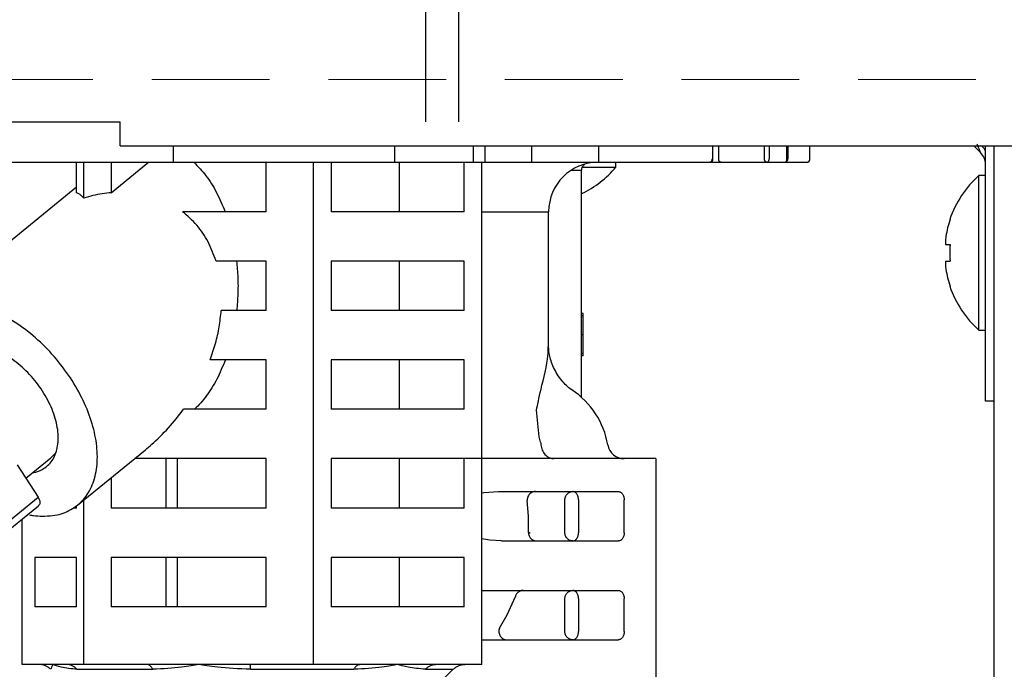
# Model space of a CAD drawing. Extents: x 0 to 420, y 0 to 297.
# Drawn here: x 174 to 178, y 64 to 67 of the extents above; entities that cross this region are included whole.
import ezdxf

# ---------------------------------------------------------------- set-up
doc = ezdxf.new("R2010")
doc.units = 0
doc.linetypes.add('DASHED', pattern=[0.75, 0.5, -0.25])
doc.layers.get('0').update_dxf_attribs({"linetype": 'CONTINUOUS'})
doc.layers.add('DD0', color=7, linetype='CONTINUOUS')
doc.layers.add('M1', color=3, linetype='CONTINUOUS')
doc.styles.get("Standard").update_dxf_attribs({"font": 'txt', "bigfont": 'BIGFONT'})
doc.dimstyles.get("Standard").update_dxf_attribs({"dimtxt": 3.2, "dimasz": 3, "dimexe": 1.5, "dimexo": 0, "dimgap": 1, "dimtad": 3, "dimtih": 1, "dimtoh": 1, "dimdsep": 46, "dimtxsty": 'STANDARD', "dimblk1": 'OPEN', "dimblk2": 'OPEN', "dimsah": 1, "dimcen": 0.09, "dimadec": 0, "dimazin": 0, "dimtfac": 1, "dimtdec": 4, "dimtofl": 0, "dimtmove": 0, "dimatfit": 3, "dimfxl": 1, "dimtolj": 1, "dimtzin": 0, "dimlwd": 13, "dimlwe": 13, "dimarcsym": 0})

# ---------------------------------------------------------------- blocks, each defined once
blk = doc.blocks.new('_OPEN')
at = {"color": 0, "lineweight": 13}
for p, q in [((-0.965926, 0.258819), (0, 0)), ((0, 0), (-1, 0)), ((0, 0), (-0.965926, -0.258819))]:
    blk.add_line(p, q, dxfattribs=at)
blk = doc.blocks.new('*D6')
for p in [(172.522614, 66.101212), (223.514114, 42.234711), (223.514114, 27.18627)]:
    blk.add_point(p)
at = {"layer": 'DD0', "linetype": 'CONTINUOUS'}
for p, q in [((172.522614, 66.101212), (172.522614, 25.68627)), ((223.514114, 42.234711), (223.514114, 25.68627)), ((175.522614, 27.18627), (220.514114, 27.18627))]:
    blk.add_line(p, q, dxfattribs=at)
at = {"layer": 'DD0', "xscale": 3, "yscale": 3, "rotation": 180}
blk.add_blockref('_OPEN', (172.522614, 27.18627), dxfattribs=at)
at = {"layer": 'DD0', "xscale": 3, "yscale": 3}
blk.add_blockref('_OPEN', (223.514114, 27.18627), dxfattribs=at)
at = {"layer": 'DD0', "width": 0.833333}
blk.add_text('７３０', height=2.5, dxfattribs=at).set_placement((194.476698, 27.886271))
blk = doc.blocks.new('*D9')
for p in [(156.980347, 66.281111), (172.522612, 66.281111), (177.594111, 30.931112)]:
    blk.add_point(p)
at = {"layer": 'DD0', "linetype": 'CONTINUOUS'}
for p, q in [((172.522614, 66.281113), (155.480347, 66.281113)), ((156.980347, 63.281113), (156.980347, 33.931112)), ((177.561175, 30.931112), (155.480347, 30.931112))]:
    blk.add_line(p, q, dxfattribs=at)
at = {"layer": 'DD0', "xscale": 3, "yscale": 3}
for p, rotation in [((156.980347, 66.281113), 90), ((156.980347, 30.931112), 270)]:
    blk.add_blockref('_OPEN', p, dxfattribs=dict(at, rotation=rotation))
at = {"layer": 'DD0', "width": 0.833333}
blk.add_text('５０５', height=2.5, rotation=90.000003, dxfattribs=at).set_placement((156.28035, 45.064447))

msp = doc.modelspace()

# ---------------------------------------------------------------- linework, layer by layer
at = {"layer": 'M1', "linetype": 'CONTINUOUS', "lineweight": 25}
for p, q in [((175.952612, 66.101211), (175.952612, 175.658213)), ((176.092612, 66.101211), (176.092612, 175.658213)), ((172.522611, 66.101211), (174.654113, 66.101211)), ((174.654113, 65.999711), (174.654113, 66.101211)), ((174.654113, 65.999711), (185.038612, 65.999711)), ((174.881181, 65.929711), (174.881181, 65.999711)), ((175.820455, 65.929711), (175.820455, 65.999711)), ((176.154564, 65.929711), (176.154564, 65.999711)), ((176.20406, 65.929711), (176.20406, 65.999711)), ((176.402052, 65.929711), (176.402052, 65.999711)), ((176.686661, 65.929711), (176.686661, 65.999711)), ((177.171959, 65.94371), (177.171959, 65.999711)), ((177.19625, 65.94371), (177.19625, 65.999711)), ((177.390597, 65.94371), (177.390597, 65.999711)), ((177.410396, 65.999711), (177.410396, 65.94371)), ((177.486193, 65.94371), (177.486193, 65.999711)), ((177.489714, 65.999711), (177.489714, 65.94371)), ((177.583861, 65.94371), (177.583861, 65.999711)), ((178.279859, 65.999711), (178.308448, 65.971122)), ((178.329111, 64.914712), (178.329111, 65.999711)), ((178.364111, 65.999711), (178.364111, 42.234712)), ((173.099018, 65.929711), (177.569861, 65.929711)), ((174.468296, 65.800349), (174.468296, 65.929711)), ((174.499678, 65.777597), (174.499678, 65.929711)), ((174.616789, 65.800349), (174.775227, 65.929711)), ((174.616789, 65.929711), (174.616789, 65.800349)), ((175.275051, 65.719712), (175.275051, 65.929711)), ((175.475612, 63.794712), (175.475612, 65.929711)), ((175.550695, 65.929711), (175.550695, 65.719712)), ((175.840993, 65.719712), (175.840993, 65.929711)), ((176.114967, 65.719712), (176.114967, 65.929711)), ((176.190048, 63.794712), (176.190048, 65.929711)), ((176.617398, 65.909519), (176.759318, 65.909519)), ((176.759318, 65.909519), (176.759318, 65.929711)), ((176.614112, 65.894712), (176.568029, 65.894712)), ((176.614112, 64.92997), (176.614112, 65.894712)), ((178.329111, 65.873711), (178.301111, 65.873711)), ((178.301111, 65.544712), (178.301111, 65.873711)), ((174.468296, 65.823528), (173.81042, 65.286374)), ((175.275051, 65.719712), (174.919157, 65.719712)), ((176.114967, 65.719712), (175.550695, 65.719712)), ((176.190048, 65.719712), (176.474112, 65.719712)), ((176.474112, 65.14531), (176.474112, 65.719712)), ((178.1611, 65.579712), (178.178855, 65.579712)), ((178.301111, 65.215712), (178.301111, 65.544712)), ((175.275051, 65.509711), (175.061634, 65.509711)), ((175.275051, 65.299711), (175.275051, 65.509711)), ((176.114967, 65.509711), (175.550695, 65.509711)), ((175.550695, 65.509711), (175.550695, 65.299711)), ((175.840993, 65.299711), (175.840993, 65.509711)), ((176.114967, 65.299711), (176.114967, 65.509711)), ((178.1611, 65.509711), (178.178855, 65.509711)), ((175.275051, 65.299711), (175.083539, 65.299711)), ((176.114967, 65.299711), (175.550695, 65.299711)), ((176.621111, 65.28728), (176.614112, 65.28728)), ((176.621111, 65.277448), (176.614112, 65.277448)), ((176.621111, 65.277448), (176.621111, 65.28728)), ((176.621111, 65.19682), (176.621111, 65.277448)), ((176.621111, 65.19682), (176.614112, 65.19682)), ((176.621111, 65.116194), (176.621111, 65.19682)), ((178.301111, 65.215712), (178.329111, 65.215712)), ((176.621111, 65.116194), (176.614112, 65.116194)), ((176.621111, 65.106362), (176.614112, 65.106362)), ((176.621111, 65.106362), (176.621111, 65.116194)), ((175.275051, 65.089712), (175.036515, 65.089712)), ((175.275051, 64.879712), (175.275051, 65.089712)), ((176.114967, 65.089712), (175.550695, 65.089712)), ((175.550695, 65.089712), (175.550695, 64.879712)), ((175.840993, 64.879712), (175.840993, 65.089712)), ((176.114967, 64.879712), (176.114967, 65.089712)), ((178.364111, 64.914712), (178.329111, 64.914712)), ((175.275051, 64.879712), (174.92348, 64.879712)), ((176.114967, 64.879712), (175.550695, 64.879712)), ((176.433995, 64.761884), (176.422553, 64.876466)), ((176.4394, 64.739712), (176.433995, 64.761884)), ((176.4394, 64.739712), (176.440371, 64.734096)), ((174.379259, 64.693575), (174.359757, 64.673063)), ((174.383139, 64.699149), (174.379259, 64.693575)), ((174.474498, 64.473048), (174.761548, 64.707423)), ((174.253853, 64.586592), (174.359757, 64.673063)), ((174.359611, 64.654849), (174.367201, 64.663657)), ((175.275051, 64.669711), (174.715362, 64.669711)), ((174.84911, 64.459712), (174.84911, 64.669711)), ((174.897543, 64.459712), (174.897543, 64.669711)), ((175.275051, 64.459712), (175.275051, 64.669711)), ((176.114967, 64.669711), (175.550695, 64.669711)), ((175.550695, 64.669711), (175.550695, 64.459712)), ((175.840993, 64.459712), (175.840993, 64.669711)), ((176.114967, 64.459712), (176.114967, 64.669711)), ((176.472051, 64.669711), (176.114967, 64.669711)), ((176.92929, 64.669711), (176.472051, 64.669711)), ((176.92929, 64.669711), (176.92929, 62.429711)), ((174.217289, 64.643317), (174.306187, 64.505409)), ((174.616789, 64.589227), (174.616789, 64.459712)), ((176.190048, 64.524224), (176.198109, 64.525307)), ((176.198109, 64.525307), (176.261273, 64.529711)), ((176.261273, 64.529711), (176.770337, 64.529711)), ((173.941824, 64.20791), (174.306187, 64.505409)), ((174.499678, 63.794712), (174.499678, 64.493605)), ((176.388638, 64.424823), (176.383377, 64.49153)), ((176.543129, 64.354711), (176.543129, 64.494711)), ((176.601072, 64.494711), (176.601072, 64.354711)), ((176.795085, 64.354711), (176.795085, 64.494711)), ((173.943628, 64.17237), (174.307989, 64.469869)), ((174.468296, 64.459712), (174.456094, 64.459712)), ((174.468296, 64.459712), (174.468296, 64.468188)), ((175.275051, 64.459712), (174.616789, 64.459712)), ((176.114967, 64.459712), (175.550695, 64.459712)), ((174.238176, 63.794712), (174.238176, 64.412867)), ((176.388684, 64.355773), (176.388638, 64.424823)), ((176.224563, 64.323066), (176.190048, 64.329089)), ((176.274062, 64.319711), (176.224563, 64.323066)), ((176.274062, 64.319711), (176.770337, 64.319711)), ((174.468296, 64.249712), (174.291917, 64.249712)), ((174.291917, 64.249712), (174.291917, 64.039711)), ((174.468296, 64.039711), (174.468296, 64.249712)), ((175.275051, 64.249712), (174.616789, 64.249712)), ((174.616789, 64.249712), (174.616789, 64.039711)), ((174.84911, 64.039711), (174.84911, 64.249712)), ((174.897543, 64.039711), (174.897543, 64.249712)), ((175.275051, 64.039711), (175.275051, 64.249712)), ((176.114967, 64.249712), (175.550695, 64.249712)), ((175.550695, 64.249712), (175.550695, 64.039711)), ((175.840993, 64.039711), (175.840993, 64.249712)), ((176.114967, 64.039711), (176.114967, 64.249712)), ((176.190048, 64.109712), (176.770337, 64.109712)), ((176.29761, 64.005341), (176.333079, 64.084257)), ((176.543129, 63.934712), (176.543129, 64.074712)), ((176.601072, 64.074712), (176.601072, 63.934712)), ((176.795085, 63.934712), (176.795085, 64.074712)), ((174.468296, 64.039711), (174.291917, 64.039711)), ((175.275051, 64.039711), (174.616789, 64.039711)), ((176.114967, 64.039711), (175.550695, 64.039711)), ((176.265475, 63.9485), (176.29761, 64.005341)), ((176.190048, 63.89971), (176.770337, 63.89971)), ((174.310144, 63.794712), (174.238176, 63.794712)), ((174.368926, 63.794712), (174.310144, 63.794712)), ((174.427708, 63.794712), (174.368926, 63.794712)), ((174.499678, 63.794712), (174.427708, 63.794712)), ((174.470768, 63.774209), (174.79268, 63.774209)), ((174.768267, 63.794712), (174.499678, 63.794712)), ((174.987644, 63.794712), (174.768267, 63.794712)), ((175.207023, 63.794712), (174.987644, 63.794712)), ((175.475612, 63.794712), (175.207023, 63.794712)), ((175.207411, 63.774209), (175.647151, 63.774209)), ((175.672235, 63.794712), (175.475612, 63.794712)), ((175.83283, 63.794712), (175.672235, 63.794712)), ((175.993425, 63.794712), (175.83283, 63.794712)), ((175.950754, 63.774209), (176.068583, 63.774209)), ((175.959543, 63.665144), (176.06861, 63.774209)), ((176.190048, 63.794712), (175.993425, 63.794712))]:
    msp.add_line(p, q, dxfattribs=at)
at = {"layer": 'M1', "color": 2, "linetype": 'DASHED', "lineweight": 13}
msp.add_line((185.038612, 66.281111), (172.522612, 66.281111), dxfattribs=at)
at = {"layer": 'M1', "linetype": 'CONTINUOUS', "lineweight": 25}
for centre, radius, start, end in [((177.157959, 65.943711), 0.014, 270, 360), ((177.56986, 65.943711), 0.014, 270, 360), ((176.684112, 65.719711), 0.21, 90, 180), ((176.430317, 66.181711), 0.427, 295.494939, 320.398073), ((178.595778, 65.544711), 0.441667, 131.849003, 161.250032), ((178.595778, 65.544711), 0.440278, 161.253977, 170.85169), ((178.595778, 65.544711), 0.440278, 189.14831, 198.746023), ((178.595778, 65.544711), 0.441667, 198.749968, 228.150997), ((176.380091, 64.669711), 0.35, 9.594068, 56.579693), ((176.794217, 64.739711), 0.07, 189.594068, 270)]:
    msp.add_arc(centre, radius, start, end, dxfattribs=at)
at = {"layer": 'M1', "linetype": 'CONTINUOUS', "lineweight": 25, "extrusion": (0, 0, -1)}
for points, knots in [([(178.308448, 65.971122), (178.308, 65.972243), (178.307552, 65.973364), (178.306983, 65.974785), (178.306222, 65.976688), (178.305244, 65.979129), (178.304038, 65.982145), (178.302831, 65.985161), (178.301395, 65.988753), (178.299703, 65.992985), (178.29801, 65.997217), (178.296061, 66.00209), (178.294112, 66.006962)], [0, 0, 0, 0, 1, 1, 1, 2, 2, 2, 3, 3, 3, 4, 4, 4, 4]), ([(178.329111, 65.97196), (178.328995, 65.973724), (178.328879, 65.975487), (178.328512, 65.977234), (178.328146, 65.978982), (178.327529, 65.980714), (178.326727, 65.98242), (178.325924, 65.984127), (178.324936, 65.985809), (178.323783, 65.987427), (178.32263, 65.989046), (178.321314, 65.990602), (178.319734, 65.992167), (178.318154, 65.993732), (178.316312, 65.995306), (178.314646, 65.996565), (178.31298, 65.997823), (178.31149, 65.998767), (178.31, 65.999711)], [0, 0, 0, 0, 1, 1, 1, 2, 2, 2, 3, 3, 3, 4, 4, 4, 5, 5, 5, 6, 6, 6, 6]), ([(177.167859, 65.94371), (177.167823, 65.942795), (177.167786, 65.94188), (177.167669, 65.940981), (177.167553, 65.940082), (177.167357, 65.9392), (177.167106, 65.938352), (177.166855, 65.937505), (177.16655, 65.936693), (177.16619, 65.935932), (177.165831, 65.935171), (177.165418, 65.934461), (177.164959, 65.933813), (177.164501, 65.933164), (177.163998, 65.932578), (177.16346, 65.932069), (177.162921, 65.93156), (177.162348, 65.93113), (177.161749, 65.930775), (177.16115, 65.930421), (177.160526, 65.930143), (177.15989, 65.929978), (177.159254, 65.929814), (177.158607, 65.929763), (177.15796, 65.929711)], [0, 0, 0, 0, 1, 1, 1, 2, 2, 2, 3, 3, 3, 4, 4, 4, 5, 5, 5, 6, 6, 6, 7, 7, 7, 8, 8, 8, 8]), ([(177.206149, 65.929711), (177.2055, 65.929763), (177.204852, 65.929814), (177.204217, 65.929978), (177.203581, 65.930143), (177.202959, 65.930421), (177.20236, 65.930775), (177.201761, 65.93113), (177.201186, 65.93156), (177.200647, 65.932069), (177.200108, 65.932577), (177.199606, 65.933164), (177.199147, 65.933813), (177.198689, 65.934461), (177.198276, 65.935172), (177.197917, 65.935932), (177.197558, 65.936693), (177.197253, 65.937505), (177.197003, 65.938352), (177.196752, 65.939199), (177.196556, 65.940082), (177.19644, 65.940981), (177.196323, 65.94188), (177.196287, 65.942795), (177.19625, 65.94371)], [0, 0, 0, 0, 1, 1, 1, 2, 2, 2, 3, 3, 3, 4, 4, 4, 5, 5, 5, 6, 6, 6, 7, 7, 7, 8, 8, 8, 8]), ([(177.400498, 65.929711), (177.399849, 65.929763), (177.399201, 65.929814), (177.398566, 65.929978), (177.39793, 65.930143), (177.397308, 65.930421), (177.396709, 65.930775), (177.39611, 65.93113), (177.395535, 65.93156), (177.394996, 65.932069), (177.394457, 65.932577), (177.393955, 65.933164), (177.393496, 65.933813), (177.393038, 65.934461), (177.392625, 65.935172), (177.392266, 65.935932), (177.391907, 65.936693), (177.391602, 65.937505), (177.391352, 65.938352), (177.391102, 65.939199), (177.390906, 65.940082), (177.390789, 65.940981), (177.390672, 65.94188), (177.390634, 65.942795), (177.390597, 65.94371)], [0, 0, 0, 0, 1, 1, 1, 2, 2, 2, 3, 3, 3, 4, 4, 4, 5, 5, 5, 6, 6, 6, 7, 7, 7, 8, 8, 8, 8]), ([(177.400498, 65.929711), (177.401146, 65.929763), (177.401794, 65.929814), (177.402429, 65.929978), (177.403065, 65.930143), (177.403688, 65.930421), (177.404286, 65.930775), (177.404885, 65.93113), (177.405458, 65.93156), (177.405997, 65.932069), (177.406535, 65.932577), (177.407038, 65.933164), (177.407497, 65.933813), (177.407955, 65.934461), (177.408368, 65.935172), (177.408728, 65.935932), (177.409087, 65.936693), (177.409392, 65.937505), (177.409643, 65.938352), (177.409894, 65.939199), (177.41009, 65.940082), (177.410207, 65.940981), (177.410323, 65.94188), (177.41036, 65.942795), (177.410396, 65.94371)], [0, 0, 0, 0, 1, 1, 1, 2, 2, 2, 3, 3, 3, 4, 4, 4, 5, 5, 5, 6, 6, 6, 7, 7, 7, 8, 8, 8, 8]), ([(177.476294, 65.929711), (177.476942, 65.929763), (177.477591, 65.929814), (177.478226, 65.929978), (177.478861, 65.930143), (177.479484, 65.930421), (177.480083, 65.930775), (177.480682, 65.93113), (177.481256, 65.93156), (177.481795, 65.932069), (177.482334, 65.932577), (177.482837, 65.933164), (177.483295, 65.933813), (177.483754, 65.934461), (177.484167, 65.935172), (177.484526, 65.935932), (177.484885, 65.936693), (177.485189, 65.937505), (177.48544, 65.938352), (177.48569, 65.939199), (177.485887, 65.940082), (177.486003, 65.940981), (177.48612, 65.94188), (177.486156, 65.942795), (177.486193, 65.94371)], [0, 0, 0, 0, 1, 1, 1, 2, 2, 2, 3, 3, 3, 4, 4, 4, 5, 5, 5, 6, 6, 6, 7, 7, 7, 8, 8, 8, 8]), ([(177.476294, 65.929711), (177.477173, 65.929763), (177.478051, 65.929814), (177.478912, 65.929978), (177.479774, 65.930143), (177.480619, 65.930421), (177.48143, 65.930775), (177.482242, 65.93113), (177.48302, 65.93156), (177.48375, 65.932069), (177.48448, 65.932577), (177.485163, 65.933164), (177.485784, 65.933813), (177.486406, 65.934461), (177.486966, 65.935172), (177.487453, 65.935932), (177.48794, 65.936693), (177.488354, 65.937505), (177.488694, 65.938352), (177.489034, 65.939199), (177.4893, 65.940082), (177.489458, 65.940981), (177.489616, 65.94188), (177.489665, 65.942795), (177.489714, 65.94371)], [0, 0, 0, 0, 1, 1, 1, 2, 2, 2, 3, 3, 3, 4, 4, 4, 5, 5, 5, 6, 6, 6, 7, 7, 7, 8, 8, 8, 8]), ([(178.329111, 65.921323), (178.329109, 65.921785), (178.329108, 65.922247), (178.329097, 65.92274), (178.328959, 65.928805), (178.327385, 65.939509), (178.323704, 65.948345), (178.320023, 65.957181), (178.314235, 65.964152), (178.308448, 65.971122)], [0, 0, 0, 0, 1, 1, 1, 2, 2, 2, 3, 3, 3, 3]), ([(174.967385, 65.929711), (174.984877, 65.911465), (175.002368, 65.893218), (175.018624, 65.872208), (175.03488, 65.851199), (175.0499, 65.827425), (175.063267, 65.801548), (175.076635, 65.775672), (175.088349, 65.747692), (175.100063, 65.719712)], [0, 0, 0, 0, 1, 1, 1, 2, 2, 2, 3, 3, 3, 3]), ([(176.614112, 65.894712), (176.614239, 65.897), (176.614366, 65.899288), (176.614784, 65.90154), (176.615203, 65.903792), (176.615913, 65.906009), (176.616776, 65.908105), (176.61764, 65.910201), (176.618658, 65.912178), (176.62001, 65.914157), (176.621362, 65.916136), (176.623048, 65.918117), (176.624364, 65.91946), (176.625354, 65.920471), (176.626135, 65.921121), (176.626915, 65.921772)], [0, 0, 0, 0, 1, 1, 1, 2, 2, 2, 3, 3, 3, 4, 4, 4, 5, 5, 5, 5]), ([(174.499678, 65.777597), (174.496168, 65.781238), (174.492657, 65.784879), (174.489153, 65.787967), (174.48565, 65.791056), (174.482154, 65.793591), (174.478679, 65.795563), (174.475204, 65.797534), (174.47175, 65.798941), (174.468296, 65.800349)], [0, 0, 0, 0, 1, 1, 1, 2, 2, 2, 3, 3, 3, 3]), ([(174.616789, 65.800349), (174.603903, 65.798942), (174.591016, 65.797534), (174.578047, 65.795563), (174.565078, 65.793592), (174.552025, 65.791055), (174.53895, 65.787967), (174.525875, 65.784879), (174.512777, 65.781238), (174.499678, 65.777597)], [0, 0, 0, 0, 1, 1, 1, 2, 2, 2, 3, 3, 3, 3]), ([(175.061634, 65.509711), (175.051251, 65.537632), (175.040868, 65.565554), (175.027621, 65.591388), (175.014374, 65.617222), (174.998263, 65.640969), (174.979708, 65.662009), (174.961154, 65.683048), (174.940156, 65.70138), (174.919157, 65.719712)], [0, 0, 0, 0, 1, 1, 1, 2, 2, 2, 3, 3, 3, 3]), ([(178.177551, 65.68668), (178.177577, 65.686671), (178.177602, 65.686662), (178.177633, 65.686651), (178.177694, 65.686628), (178.177778, 65.686597), (178.177877, 65.686561), (178.177988, 65.68652), (178.178119, 65.686473), (178.178286, 65.686413), (178.178452, 65.686352), (178.178654, 65.686278), (178.178855, 65.686204)], [0, 0, 0, 0, 1, 1, 1, 2, 2, 2, 3, 3, 3, 4, 4, 4, 4]), ([(178.1611, 65.614711), (178.160539, 65.610848), (178.159978, 65.606984), (178.159573, 65.603292), (178.159168, 65.599599), (178.158918, 65.596078), (178.158828, 65.593044), (178.158738, 65.59001), (178.158807, 65.587464), (178.158953, 65.585284), (178.159084, 65.583332), (178.159278, 65.581674), (178.159907, 65.580749), (178.160228, 65.580275), (178.160664, 65.579994), (178.1611, 65.579712)], [0, 0, 0, 0, 1, 1, 1, 2, 2, 2, 3, 3, 3, 4, 4, 4, 5, 5, 5, 5]), ([(178.178855, 65.579712), (178.178654, 65.576799), (178.178453, 65.573887), (178.178286, 65.570973), (178.178118, 65.568059), (178.177985, 65.565143), (178.177877, 65.562226), (178.177769, 65.559308), (178.177687, 65.556389), (178.177633, 65.55347), (178.177578, 65.550551), (178.177552, 65.547632), (178.177551, 65.544712), (178.177551, 65.541793), (178.177579, 65.538872), (178.177633, 65.535952), (178.177687, 65.533033), (178.177769, 65.530114), (178.177877, 65.527197), (178.177985, 65.52428), (178.178119, 65.521364), (178.178286, 65.51845), (178.178453, 65.515535), (178.178654, 65.512623), (178.178855, 65.509711)], [0, 0, 0, 0, 1, 1, 1, 2, 2, 2, 3, 3, 3, 4, 4, 4, 5, 5, 5, 6, 6, 6, 7, 7, 7, 8, 8, 8, 8]), ([(175.148929, 65.509711), (175.150962, 65.486492), (175.152994, 65.463273), (175.15403, 65.439891), (175.155066, 65.416509), (175.155106, 65.392965), (175.154147, 65.369575), (175.153188, 65.346184), (175.151232, 65.322948), (175.149276, 65.299711)], [0, 0, 0, 0, 1, 1, 1, 2, 2, 2, 3, 3, 3, 3]), ([(178.1611, 65.509711), (178.160525, 65.509168), (178.159949, 65.508626), (178.159573, 65.507796), (178.158994, 65.50652), (178.158885, 65.504565), (178.158828, 65.502198), (178.158771, 65.499813), (178.158767, 65.497008), (178.158953, 65.49366), (178.15914, 65.490311), (178.159517, 65.486417), (178.159907, 65.483168), (178.160296, 65.47992), (178.160698, 65.477315), (178.1611, 65.474711)], [0, 0, 0, 0, 1, 1, 1, 2, 2, 2, 3, 3, 3, 4, 4, 4, 5, 5, 5, 5]), ([(178.178855, 65.403218), (178.178654, 65.403144), (178.178452, 65.40307), (178.178286, 65.40301), (178.178119, 65.402949), (178.177988, 65.402902), (178.177877, 65.402862), (178.177777, 65.402825), (178.177694, 65.402794), (178.177633, 65.402772), (178.177602, 65.402761), (178.177577, 65.402752), (178.177551, 65.402743)], [0, 0, 0, 0, 1, 1, 1, 2, 2, 2, 3, 3, 3, 4, 4, 4, 4]), ([(174.268759, 64.430459), (174.274314, 64.429487), (174.27987, 64.428515), (174.28685, 64.427714), (174.307264, 64.425371), (174.339862, 64.424487), (174.367125, 64.427714), (174.394389, 64.430941), (174.416319, 64.438278), (174.436893, 64.448849), (174.457467, 64.45942), (174.476686, 64.473225), (174.492896, 64.49013), (174.509106, 64.507035), (174.522307, 64.52704), (174.532512, 64.549627), (174.542718, 64.572215), (174.549929, 64.597384), (174.553889, 64.62456), (174.55785, 64.651737), (174.55856, 64.68092), (174.556027, 64.711424), (174.553495, 64.741928), (174.54772, 64.773751), (174.538829, 64.806154), (174.529939, 64.838557), (174.517934, 64.87154), (174.503097, 64.904327), (174.488261, 64.937114), (174.470592, 64.969707), (174.450503, 65.001346), (174.430414, 65.032986), (174.407905, 65.063673), (174.383504, 65.09268), (174.359103, 65.121688), (174.332811, 65.149017), (174.305233, 65.174053), (174.277655, 65.19909), (174.248791, 65.221834), (174.219352, 65.241666), (174.189913, 65.261498), (174.159898, 65.278418), (174.129877, 65.292353), (174.099855, 65.306289), (174.069827, 65.31724), (174.040987, 65.323746), (174.012147, 65.330252), (173.984496, 65.332314), (173.956844, 65.334375)], [0, 0, 0, 0, 1, 1, 1, 2, 2, 2, 3, 3, 3, 4, 4, 4, 5, 5, 5, 6, 6, 6, 7, 7, 7, 8, 8, 8, 9, 9, 9, 10, 10, 10, 11, 11, 11, 12, 12, 12, 13, 13, 13, 14, 14, 14, 15, 15, 15, 16, 16, 16, 16]), ([(175.036515, 65.089712), (175.044538, 65.113065), (175.052562, 65.136419), (175.059208, 65.159859), (175.065854, 65.1833), (175.071123, 65.206827), (175.074948, 65.23015), (175.078773, 65.253473), (175.081156, 65.276592), (175.083539, 65.299711)], [0, 0, 0, 0, 1, 1, 1, 2, 2, 2, 3, 3, 3, 3]), ([(174.281505, 64.609171), (174.290764, 64.610796), (174.300023, 64.612422), (174.312072, 64.617964), (174.325952, 64.624348), (174.343534, 64.63593), (174.356572, 64.65022), (174.369609, 64.66451), (174.378101, 64.681507), (174.383725, 64.701066), (174.389349, 64.720626), (174.392104, 64.742747), (174.391335, 64.766388), (174.390567, 64.790029), (174.386276, 64.815188), (174.378781, 64.840889), (174.371286, 64.86659), (174.360587, 64.892831), (174.347082, 64.918534), (174.333576, 64.944237), (174.317264, 64.969401), (174.298806, 64.993035), (174.280347, 65.016669), (174.259743, 65.038772), (174.237863, 65.058357), (174.215982, 65.077942), (174.192825, 65.095008), (174.169192, 65.109203), (174.14556, 65.123397), (174.121451, 65.13472), (174.098355, 65.141459), (174.075258, 65.148198), (174.053175, 65.150354), (174.031091, 65.15251)], [0, 0, 0, 0, 1, 1, 1, 2, 2, 2, 3, 3, 3, 4, 4, 4, 5, 5, 5, 6, 6, 6, 7, 7, 7, 8, 8, 8, 9, 9, 9, 10, 10, 10, 11, 11, 11, 11]), ([(176.574006, 64.961204), (176.573662, 64.961408), (176.573319, 64.961612), (176.572969, 64.961824), (176.562972, 64.967894), (176.548185, 64.980941), (176.534519, 64.996563), (176.520853, 65.012184), (176.50831, 65.030378), (176.498777, 65.049526), (176.489244, 65.068674), (176.482721, 65.088774), (176.478841, 65.10554), (176.475069, 65.121841), (176.473795, 65.134989), (176.474058, 65.143781), (176.474079, 65.14449), (176.47411, 65.14517), (176.474141, 65.14585)], [0, 0, 0, 0, 1, 1, 1, 2, 2, 2, 3, 3, 3, 4, 4, 4, 5, 5, 5, 6, 6, 6, 6]), ([(176.422553, 64.876466), (176.427331, 64.90063), (176.432109, 64.924794), (176.441689, 64.964822), (176.451981, 65.007824), (176.467815, 65.069135), (176.471248, 65.107473), (176.472585, 65.12241), (176.472041, 65.13386), (176.471496, 65.14531)], [0, 0, 0, 0, 1, 1, 1, 2, 2, 2, 3, 3, 3, 3]), ([(175.101261, 65.089712), (175.089762, 65.061852), (175.078263, 65.033992), (175.06513, 65.008178), (175.051998, 64.982365), (175.037233, 64.958598), (175.021238, 64.937528), (175.005242, 64.916458), (174.988017, 64.898086), (174.970792, 64.879712)], [0, 0, 0, 0, 1, 1, 1, 2, 2, 2, 3, 3, 3, 3]), ([(174.761548, 64.707423), (174.769942, 64.71435), (174.778336, 64.721277), (174.789021, 64.730813), (174.808784, 64.748451), (174.836381, 64.775011), (174.860096, 64.801314), (174.883812, 64.827618), (174.903646, 64.853665), (174.92348, 64.879712)], [0, 0, 0, 0, 1, 1, 1, 2, 2, 2, 3, 3, 3, 3]), ([(176.440371, 64.734096), (176.441468, 64.726337), (176.442566, 64.718577), (176.444939, 64.71139), (176.447312, 64.704204), (176.45096, 64.69759), (176.455193, 64.691883), (176.459425, 64.686175), (176.464242, 64.681373), (176.470029, 64.677703), (176.475817, 64.674033), (176.482575, 64.671495), (176.487881, 64.670449), (176.490935, 64.669847), (176.493508, 64.669739), (176.495239, 64.669717), (176.495508, 64.669714), (176.495757, 64.669712), (176.496006, 64.669711)], [0, 0, 0, 0, 1, 1, 1, 2, 2, 2, 3, 3, 3, 4, 4, 4, 5, 5, 5, 6, 6, 6, 6]), ([(176.417729, 64.529711), (176.41534, 64.529565), (176.41295, 64.529421), (176.410613, 64.52896), (176.408277, 64.528499), (176.405992, 64.527722), (176.403806, 64.526734), (176.401621, 64.525745), (176.399535, 64.524545), (176.397596, 64.523133), (176.395657, 64.521721), (176.393864, 64.520099), (176.392253, 64.518308), (176.390642, 64.516517), (176.389213, 64.514559), (176.388004, 64.512471), (176.386794, 64.510383), (176.385804, 64.508166), (176.385033, 64.505868), (176.384262, 64.50357), (176.383708, 64.501191), (176.383468, 64.498788), (176.383229, 64.496384), (176.383302, 64.493957), (176.383377, 64.49153)], [0, 0, 0, 0, 1, 1, 1, 2, 2, 2, 3, 3, 3, 4, 4, 4, 5, 5, 5, 6, 6, 6, 7, 7, 7, 8, 8, 8, 8]), ([(176.543129, 64.494711), (176.543253, 64.497002), (176.543376, 64.499292), (176.543767, 64.501539), (176.544158, 64.503786), (176.544815, 64.50599), (176.545655, 64.508106), (176.546495, 64.510223), (176.547517, 64.512252), (176.548722, 64.514156), (176.549926, 64.51606), (176.551313, 64.517839), (176.55285, 64.519459), (176.554387, 64.52108), (176.556074, 64.522543), (176.55788, 64.523813), (176.559686, 64.525083), (176.561611, 64.526161), (176.563619, 64.527047), (176.565626, 64.527932), (176.567715, 64.528627), (176.569846, 64.529039), (176.571977, 64.529451), (176.574149, 64.529581), (176.576322, 64.529711)], [0, 0, 0, 0, 1, 1, 1, 2, 2, 2, 3, 3, 3, 4, 4, 4, 5, 5, 5, 6, 6, 6, 7, 7, 7, 8, 8, 8, 8]), ([(176.601072, 64.494711), (176.60098, 64.497002), (176.600888, 64.499292), (176.600596, 64.501539), (176.600304, 64.503786), (176.599813, 64.50599), (176.599186, 64.508106), (176.598559, 64.510223), (176.597797, 64.512252), (176.596899, 64.514156), (176.596002, 64.51606), (176.594968, 64.517839), (176.593822, 64.519459), (176.592676, 64.52108), (176.591418, 64.522543), (176.590071, 64.523813), (176.588724, 64.525083), (176.587289, 64.526161), (176.585793, 64.527047), (176.584296, 64.527932), (176.58274, 64.528627), (176.581151, 64.529039), (176.579562, 64.529451), (176.577942, 64.529581), (176.576322, 64.529711)], [0, 0, 0, 0, 1, 1, 1, 2, 2, 2, 3, 3, 3, 4, 4, 4, 5, 5, 5, 6, 6, 6, 7, 7, 7, 8, 8, 8, 8]), ([(176.770337, 64.529711), (176.771956, 64.529581), (176.773575, 64.529451), (176.775164, 64.529039), (176.776753, 64.528627), (176.778311, 64.527933), (176.779808, 64.527047), (176.781305, 64.526161), (176.78274, 64.525083), (176.784087, 64.523813), (176.785433, 64.522543), (176.786692, 64.52108), (176.787838, 64.519459), (176.788983, 64.517839), (176.790017, 64.51606), (176.790915, 64.514156), (176.791812, 64.512252), (176.792575, 64.510223), (176.793201, 64.508106), (176.793827, 64.50599), (176.794318, 64.503786), (176.794609, 64.501539), (176.7949, 64.499292), (176.794993, 64.497002), (176.795085, 64.494711)], [0, 0, 0, 0, 1, 1, 1, 2, 2, 2, 3, 3, 3, 4, 4, 4, 5, 5, 5, 6, 6, 6, 7, 7, 7, 8, 8, 8, 8]), ([(174.306187, 64.505409), (174.307338, 64.503472), (174.30849, 64.501536), (174.309456, 64.499568), (174.310421, 64.4976), (174.311202, 64.4956), (174.311821, 64.493626), (174.312441, 64.491652), (174.312901, 64.489703), (174.313186, 64.487814), (174.31347, 64.485925), (174.313581, 64.484096), (174.313503, 64.482353), (174.313424, 64.48061), (174.313158, 64.478953), (174.312756, 64.477454), (174.312354, 64.475956), (174.311817, 64.474616), (174.310974, 64.473307), (174.310131, 64.471998), (174.308982, 64.47072), (174.308229, 64.470069), (174.308146, 64.469998), (174.308067, 64.469933), (174.307989, 64.469869)], [0, 0, 0, 0, 1, 1, 1, 2, 2, 2, 3, 3, 3, 4, 4, 4, 5, 5, 5, 6, 6, 6, 7, 7, 7, 8, 8, 8, 8]), ([(176.388684, 64.355773), (176.388748, 64.353435), (176.388812, 64.351097), (176.389166, 64.348797), (176.38952, 64.346496), (176.390163, 64.344234), (176.391006, 64.342056), (176.391848, 64.339879), (176.39289, 64.337786), (176.394131, 64.335821), (176.395372, 64.333855), (176.396811, 64.332017), (176.398416, 64.33034), (176.400021, 64.328664), (176.401791, 64.327149), (176.403692, 64.325832), (176.405593, 64.324516), (176.407624, 64.323397), (176.409746, 64.322478), (176.411867, 64.321558), (176.414078, 64.320838), (176.416336, 64.32041), (176.418594, 64.319983), (176.420897, 64.319847), (176.423201, 64.319711)], [0, 0, 0, 0, 1, 1, 1, 2, 2, 2, 3, 3, 3, 4, 4, 4, 5, 5, 5, 6, 6, 6, 7, 7, 7, 8, 8, 8, 8]), ([(176.388684, 64.355773), (176.388815, 64.355732), (176.388947, 64.355691), (176.389107, 64.35565), (176.389267, 64.355608), (176.389456, 64.355566), (176.389664, 64.355522), (176.389873, 64.355479), (176.390102, 64.355435), (176.390353, 64.355391), (176.390604, 64.355347), (176.390878, 64.355304), (176.391173, 64.35526), (176.391467, 64.355215), (176.391783, 64.355169), (176.39212, 64.355124), (176.392456, 64.355079), (176.392814, 64.355034), (176.39319, 64.354988), (176.393565, 64.354943), (176.393959, 64.354897), (176.394377, 64.354851), (176.394795, 64.354804), (176.395237, 64.354758), (176.395679, 64.354711)], [0, 0, 0, 0, 1, 1, 1, 2, 2, 2, 3, 3, 3, 4, 4, 4, 5, 5, 5, 6, 6, 6, 7, 7, 7, 8, 8, 8, 8]), ([(176.576322, 64.319711), (176.574149, 64.319841), (176.571977, 64.319971), (176.569846, 64.320383), (176.567715, 64.320795), (176.565626, 64.321489), (176.563619, 64.322375), (176.561612, 64.323262), (176.559686, 64.324341), (176.55788, 64.325611), (176.556074, 64.326881), (176.554387, 64.328343), (176.55285, 64.329963), (176.551313, 64.331583), (176.549926, 64.333361), (176.548722, 64.335266), (176.547517, 64.33717), (176.546495, 64.339201), (176.545655, 64.341318), (176.544815, 64.343434), (176.544157, 64.345636), (176.543767, 64.347883), (176.543376, 64.350129), (176.543252, 64.35242), (176.543129, 64.354711)], [0, 0, 0, 0, 1, 1, 1, 2, 2, 2, 3, 3, 3, 4, 4, 4, 5, 5, 5, 6, 6, 6, 7, 7, 7, 8, 8, 8, 8]), ([(176.576322, 64.319711), (176.577942, 64.319841), (176.579562, 64.319971), (176.581151, 64.320383), (176.58274, 64.320795), (176.584297, 64.321489), (176.585793, 64.322375), (176.587289, 64.323262), (176.588725, 64.324341), (176.590071, 64.325611), (176.591418, 64.326881), (176.592677, 64.328343), (176.593822, 64.329963), (176.594968, 64.331583), (176.596002, 64.333361), (176.596899, 64.335266), (176.597797, 64.33717), (176.598559, 64.339201), (176.599186, 64.341318), (176.599813, 64.343434), (176.600304, 64.345636), (176.600596, 64.347883), (176.600888, 64.350129), (176.60098, 64.35242), (176.601072, 64.354711)], [0, 0, 0, 0, 1, 1, 1, 2, 2, 2, 3, 3, 3, 4, 4, 4, 5, 5, 5, 6, 6, 6, 7, 7, 7, 8, 8, 8, 8]), ([(176.795085, 64.354711), (176.794993, 64.35242), (176.794901, 64.350129), (176.794609, 64.347883), (176.794318, 64.345636), (176.793828, 64.343434), (176.793201, 64.341318), (176.792575, 64.339201), (176.791813, 64.33717), (176.790915, 64.335266), (176.790017, 64.333361), (176.788984, 64.331583), (176.787838, 64.329963), (176.786692, 64.328343), (176.785434, 64.326881), (176.784087, 64.325611), (176.78274, 64.324341), (176.781305, 64.323262), (176.779808, 64.322375), (176.778311, 64.321489), (176.776753, 64.320795), (176.775164, 64.320383), (176.773575, 64.319971), (176.771956, 64.319841), (176.770337, 64.319711)], [0, 0, 0, 0, 1, 1, 1, 2, 2, 2, 3, 3, 3, 4, 4, 4, 5, 5, 5, 6, 6, 6, 7, 7, 7, 8, 8, 8, 8]), ([(176.365859, 64.109712), (176.364021, 64.109624), (176.362182, 64.109536), (176.360368, 64.109255), (176.358555, 64.108974), (176.356766, 64.108502), (176.355024, 64.107895), (176.353281, 64.107288), (176.351586, 64.106546), (176.34996, 64.105667), (176.348335, 64.104787), (176.346779, 64.10377), (176.345312, 64.102631), (176.343846, 64.101493), (176.342469, 64.100233), (176.341203, 64.098866), (176.339936, 64.097499), (176.338779, 64.096027), (176.337735, 64.09447), (176.336692, 64.092914), (176.335762, 64.091274), (176.335005, 64.089558), (176.334248, 64.087841), (176.333663, 64.086049), (176.333079, 64.084257)], [0, 0, 0, 0, 1, 1, 1, 2, 2, 2, 3, 3, 3, 4, 4, 4, 5, 5, 5, 6, 6, 6, 7, 7, 7, 8, 8, 8, 8]), ([(176.543129, 64.074712), (176.543253, 64.077003), (176.543376, 64.079294), (176.543767, 64.08154), (176.544158, 64.083787), (176.544815, 64.08599), (176.545655, 64.088106), (176.546495, 64.090221), (176.547517, 64.092251), (176.548722, 64.094155), (176.549926, 64.09606), (176.551313, 64.09784), (176.55285, 64.099461), (176.554387, 64.101081), (176.556074, 64.102542), (176.55788, 64.103812), (176.559686, 64.105082), (176.561611, 64.106162), (176.563619, 64.107048), (176.565626, 64.107934), (176.567715, 64.108627), (176.569846, 64.109038), (176.571977, 64.10945), (176.574149, 64.109581), (176.576322, 64.109712)], [0, 0, 0, 0, 1, 1, 1, 2, 2, 2, 3, 3, 3, 4, 4, 4, 5, 5, 5, 6, 6, 6, 7, 7, 7, 8, 8, 8, 8]), ([(176.601072, 64.074712), (176.60098, 64.077003), (176.600888, 64.079294), (176.600596, 64.08154), (176.600304, 64.083787), (176.599813, 64.08599), (176.599186, 64.088106), (176.598559, 64.090221), (176.597797, 64.092251), (176.596899, 64.094155), (176.596002, 64.09606), (176.594968, 64.09784), (176.593822, 64.099461), (176.592676, 64.101081), (176.591418, 64.102542), (176.590071, 64.103812), (176.588724, 64.105082), (176.587289, 64.106162), (176.585793, 64.107048), (176.584296, 64.107934), (176.58274, 64.108627), (176.581151, 64.109038), (176.579562, 64.10945), (176.577942, 64.109581), (176.576322, 64.109712)], [0, 0, 0, 0, 1, 1, 1, 2, 2, 2, 3, 3, 3, 4, 4, 4, 5, 5, 5, 6, 6, 6, 7, 7, 7, 8, 8, 8, 8]), ([(176.770337, 64.109712), (176.771956, 64.109581), (176.773575, 64.10945), (176.775164, 64.109038), (176.776753, 64.108626), (176.778311, 64.107934), (176.779808, 64.107048), (176.781305, 64.106162), (176.78274, 64.105083), (176.784087, 64.103812), (176.785433, 64.102542), (176.786692, 64.101081), (176.787838, 64.099461), (176.788983, 64.09784), (176.790017, 64.09606), (176.790915, 64.094155), (176.791812, 64.092251), (176.792575, 64.090222), (176.793201, 64.088106), (176.793827, 64.08599), (176.794318, 64.083787), (176.794609, 64.08154), (176.7949, 64.079294), (176.794993, 64.077003), (176.795085, 64.074712)], [0, 0, 0, 0, 1, 1, 1, 2, 2, 2, 3, 3, 3, 4, 4, 4, 5, 5, 5, 6, 6, 6, 7, 7, 7, 8, 8, 8, 8]), ([(176.265475, 63.9485), (176.264574, 63.94577), (176.263673, 63.943041), (176.263193, 63.940217), (176.262712, 63.937394), (176.262652, 63.934476), (176.262909, 63.9316), (176.263166, 63.928723), (176.263741, 63.92589), (176.264643, 63.923171), (176.265544, 63.920453), (176.266774, 63.917851), (176.268287, 63.915444), (176.2698, 63.913037), (176.271597, 63.910826), (176.273624, 63.908885), (176.27565, 63.906945), (176.277906, 63.905276), (176.280324, 63.903895), (176.282743, 63.902515), (176.285323, 63.901424), (176.287987, 63.900774), (176.29065, 63.900125), (176.293397, 63.899918), (176.296144, 63.89971)], [0, 0, 0, 0, 1, 1, 1, 2, 2, 2, 3, 3, 3, 4, 4, 4, 5, 5, 5, 6, 6, 6, 7, 7, 7, 8, 8, 8, 8]), ([(176.576322, 63.89971), (176.574149, 63.899841), (176.571977, 63.899972), (176.569846, 63.900384), (176.567715, 63.900797), (176.565626, 63.90149), (176.563619, 63.902377), (176.561612, 63.903263), (176.559686, 63.90434), (176.55788, 63.90561), (176.556074, 63.90688), (176.554387, 63.908341), (176.55285, 63.909962), (176.551313, 63.911583), (176.549926, 63.913362), (176.548722, 63.915267), (176.547517, 63.917172), (176.546495, 63.9192), (176.545655, 63.921317), (176.544815, 63.923433), (176.544157, 63.925637), (176.543767, 63.927884), (176.543376, 63.930131), (176.543252, 63.932422), (176.543129, 63.934712)], [0, 0, 0, 0, 1, 1, 1, 2, 2, 2, 3, 3, 3, 4, 4, 4, 5, 5, 5, 6, 6, 6, 7, 7, 7, 8, 8, 8, 8]), ([(176.576322, 63.89971), (176.577942, 63.899841), (176.579562, 63.899972), (176.581151, 63.900384), (176.58274, 63.900797), (176.584297, 63.90149), (176.585793, 63.902377), (176.587289, 63.903263), (176.588725, 63.90434), (176.590071, 63.90561), (176.591418, 63.90688), (176.592677, 63.908341), (176.593822, 63.909962), (176.594968, 63.911583), (176.596002, 63.913362), (176.596899, 63.915267), (176.597797, 63.917172), (176.598559, 63.9192), (176.599186, 63.921317), (176.599813, 63.923433), (176.600304, 63.925637), (176.600596, 63.927884), (176.600888, 63.930131), (176.60098, 63.932422), (176.601072, 63.934712)], [0, 0, 0, 0, 1, 1, 1, 2, 2, 2, 3, 3, 3, 4, 4, 4, 5, 5, 5, 6, 6, 6, 7, 7, 7, 8, 8, 8, 8]), ([(176.795085, 63.934712), (176.794993, 63.932422), (176.794901, 63.930131), (176.794609, 63.927884), (176.794318, 63.925637), (176.793828, 63.923433), (176.793201, 63.921317), (176.792575, 63.919201), (176.791813, 63.917171), (176.790915, 63.915267), (176.790017, 63.913363), (176.788984, 63.911582), (176.787838, 63.909962), (176.786692, 63.908341), (176.785434, 63.90688), (176.784087, 63.90561), (176.78274, 63.904341), (176.781305, 63.903262), (176.779808, 63.902377), (176.778311, 63.901491), (176.776753, 63.900796), (176.775164, 63.900384), (176.773575, 63.899972), (176.771956, 63.899841), (176.770337, 63.89971)], [0, 0, 0, 0, 1, 1, 1, 2, 2, 2, 3, 3, 3, 4, 4, 4, 5, 5, 5, 6, 6, 6, 7, 7, 7, 8, 8, 8, 8]), ([(174.35964, 63.774209), (174.357974, 63.775783), (174.356308, 63.777356), (174.35455, 63.778822), (174.352792, 63.780287), (174.350942, 63.781645), (174.349034, 63.782915), (174.347126, 63.784184), (174.34516, 63.785366), (174.343141, 63.786446), (174.341122, 63.787527), (174.339049, 63.788507), (174.336932, 63.789384), (174.334816, 63.790261), (174.332656, 63.791034), (174.330463, 63.791697), (174.328271, 63.792361), (174.326046, 63.792915), (174.3238, 63.793366), (174.321554, 63.793818), (174.319285, 63.794167), (174.317005, 63.794374), (174.314726, 63.794581), (174.312435, 63.794646), (174.310144, 63.794712)], [0, 0, 0, 0, 1, 1, 1, 2, 2, 2, 3, 3, 3, 4, 4, 4, 5, 5, 5, 6, 6, 6, 7, 7, 7, 8, 8, 8, 8]), ([(174.368926, 63.794712), (174.368872, 63.794609), (174.368817, 63.794506), (174.368761, 63.794399), (174.367413, 63.791827), (174.364973, 63.786714), (174.36327, 63.782925), (174.361568, 63.779136), (174.360604, 63.776673), (174.35964, 63.774209)], [0, 0, 0, 0, 1, 1, 1, 2, 2, 2, 3, 3, 3, 3]), ([(174.470768, 63.774209), (174.446933, 63.776434), (174.423097, 63.778658), (174.404447, 63.782925), (174.389142, 63.786426), (174.377329, 63.791303), (174.369698, 63.794399), (174.369437, 63.794505), (174.369181, 63.794608), (174.368926, 63.794712)], [0, 0, 0, 0, 1, 1, 1, 2, 2, 2, 3, 3, 3, 3]), ([(174.470768, 63.774209), (174.469319, 63.775783), (174.467869, 63.777356), (174.466339, 63.778822), (174.464809, 63.780287), (174.463199, 63.781645), (174.461539, 63.782915), (174.459879, 63.784184), (174.45817, 63.785366), (174.456413, 63.786446), (174.454657, 63.787527), (174.452853, 63.788507), (174.451012, 63.789384), (174.449171, 63.790261), (174.447293, 63.791034), (174.445386, 63.791697), (174.443479, 63.792361), (174.441543, 63.792915), (174.439588, 63.793366), (174.437634, 63.793818), (174.435661, 63.794167), (174.433678, 63.794374), (174.431695, 63.794581), (174.429701, 63.794646), (174.427708, 63.794712)], [0, 0, 0, 0, 1, 1, 1, 2, 2, 2, 3, 3, 3, 4, 4, 4, 5, 5, 5, 6, 6, 6, 7, 7, 7, 8, 8, 8, 8]), ([(174.79268, 63.774209), (174.791858, 63.775783), (174.791035, 63.777356), (174.790168, 63.778822), (174.789301, 63.780287), (174.788388, 63.781645), (174.787448, 63.782915), (174.786507, 63.784184), (174.785537, 63.785366), (174.784542, 63.786446), (174.783546, 63.787527), (174.782523, 63.788507), (174.781479, 63.789384), (174.780435, 63.790261), (174.77937, 63.791034), (174.778289, 63.791697), (174.777209, 63.792361), (174.776112, 63.792915), (174.775004, 63.793366), (174.773895, 63.793818), (174.772776, 63.794167), (174.771651, 63.794374), (174.770527, 63.794581), (174.769397, 63.794646), (174.768267, 63.794712)], [0, 0, 0, 0, 1, 1, 1, 2, 2, 2, 3, 3, 3, 4, 4, 4, 5, 5, 5, 6, 6, 6, 7, 7, 7, 8, 8, 8, 8]), ([(174.987644, 63.794712), (174.987093, 63.794608), (174.986541, 63.794505), (174.985979, 63.794399), (174.97004, 63.791395), (174.945748, 63.786495), (174.914812, 63.782925), (174.879781, 63.778883), (174.83623, 63.776546), (174.79268, 63.774209)], [0, 0, 0, 0, 1, 1, 1, 2, 2, 2, 3, 3, 3, 3]), ([(175.207411, 63.774209), (175.157855, 63.776507), (175.108299, 63.778804), (175.068481, 63.782925), (175.034226, 63.78647), (175.007178, 63.791365), (174.989474, 63.794399), (174.988856, 63.794505), (174.98825, 63.794608), (174.987644, 63.794712)], [0, 0, 0, 0, 1, 1, 1, 2, 2, 2, 3, 3, 3, 3]), ([(175.207411, 63.774209), (175.207398, 63.775783), (175.207385, 63.777356), (175.207371, 63.778822), (175.207357, 63.780287), (175.207343, 63.781645), (175.207327, 63.782915), (175.207312, 63.784184), (175.207297, 63.785366), (175.207282, 63.786446), (175.207266, 63.787527), (175.20725, 63.788506), (175.207234, 63.789384), (175.207217, 63.790261), (175.2072, 63.791035), (175.207181, 63.791697), (175.207163, 63.792359), (175.207144, 63.792908), (175.207129, 63.793366), (175.207116, 63.793782), (175.207106, 63.794122), (175.207077, 63.794374), (175.207062, 63.794502), (175.207043, 63.794607), (175.207023, 63.794712)], [0, 0, 0, 0, 1, 1, 1, 2, 2, 2, 3, 3, 3, 4, 4, 4, 5, 5, 5, 6, 6, 6, 7, 7, 7, 8, 8, 8, 8]), ([(175.83283, 63.794712), (175.832333, 63.794608), (175.831836, 63.794505), (175.83133, 63.794399), (175.816647, 63.791331), (175.794149, 63.786448), (175.765653, 63.782925), (175.731797, 63.778739), (175.689474, 63.776474), (175.647151, 63.774209)], [0, 0, 0, 0, 1, 1, 1, 2, 2, 2, 3, 3, 3, 3]), ([(175.647151, 63.774209), (175.647995, 63.775783), (175.648838, 63.777356), (175.64973, 63.778822), (175.650621, 63.780287), (175.65156, 63.781645), (175.652527, 63.782915), (175.653494, 63.784184), (175.65449, 63.785366), (175.655512, 63.786446), (175.656535, 63.787527), (175.657585, 63.788507), (175.658658, 63.789384), (175.659731, 63.790261), (175.660827, 63.791034), (175.661938, 63.791697), (175.663049, 63.792361), (175.664175, 63.792915), (175.665313, 63.793366), (175.666451, 63.793818), (175.667602, 63.794167), (175.668757, 63.794374), (175.669913, 63.794581), (175.671074, 63.794646), (175.672235, 63.794712)], [0, 0, 0, 0, 1, 1, 1, 2, 2, 2, 3, 3, 3, 4, 4, 4, 5, 5, 5, 6, 6, 6, 7, 7, 7, 8, 8, 8, 8]), ([(175.950754, 63.774209), (175.924829, 63.77663), (175.898905, 63.779051), (175.878146, 63.782925), (175.858677, 63.786558), (175.843753, 63.791469), (175.833888, 63.794399), (175.833531, 63.794505), (175.83318, 63.794608), (175.83283, 63.794712)], [0, 0, 0, 0, 1, 1, 1, 2, 2, 2, 3, 3, 3, 3]), ([(175.950754, 63.774209), (175.952191, 63.775783), (175.953628, 63.777356), (175.955144, 63.778822), (175.95666, 63.780287), (175.958255, 63.781645), (175.9599, 63.782915), (175.961545, 63.784184), (175.963239, 63.785366), (175.96498, 63.786446), (175.966721, 63.787527), (175.968509, 63.788507), (175.970333, 63.789384), (175.972157, 63.790261), (175.974018, 63.791034), (175.975907, 63.791697), (175.977797, 63.792361), (175.979715, 63.792915), (175.981653, 63.793366), (175.98359, 63.793818), (175.985545, 63.794167), (175.987511, 63.794374), (175.989476, 63.794581), (175.99145, 63.794646), (175.993425, 63.794712)], [0, 0, 0, 0, 1, 1, 1, 2, 2, 2, 3, 3, 3, 4, 4, 4, 5, 5, 5, 6, 6, 6, 7, 7, 7, 8, 8, 8, 8]), ([(176.068583, 63.774209), (176.070249, 63.775783), (176.071915, 63.777356), (176.073673, 63.778822), (176.075432, 63.780287), (176.077283, 63.781645), (176.079191, 63.782915), (176.081099, 63.784184), (176.083064, 63.785366), (176.085082, 63.786446), (176.087101, 63.787527), (176.089174, 63.788507), (176.091291, 63.789384), (176.093407, 63.790261), (176.095568, 63.791034), (176.09776, 63.791697), (176.099952, 63.792361), (176.102177, 63.792915), (176.104423, 63.793366), (176.10667, 63.793818), (176.108938, 63.794167), (176.111218, 63.794374), (176.113498, 63.794581), (176.115788, 63.794646), (176.118079, 63.794712)], [0, 0, 0, 0, 1, 1, 1, 2, 2, 2, 3, 3, 3, 4, 4, 4, 5, 5, 5, 6, 6, 6, 7, 7, 7, 8, 8, 8, 8])]:
    msp.add_open_spline(points, degree=3, knots=knots, dxfattribs=at)

# ---------------------------------------------------------------- dimensions: what is measured, and where the dimension line sits
at = {"layer": 'DD0', "color": 7}
dim = msp.add_linear_dim(base=(156.980347, 66.281111), p1=(177.594111, 30.931112), p2=(172.522612, 66.281111), angle=90, text='５０５', dimstyle='STANDARD', override={"dimtxt": 2.5, "dimexe": 1.499997, "dimexo": 2.33203e-06, "dimtih": 1, "dimtoh": 1, "dimtmove": 2, "dimlwd": 13, "dimlwe": 13}, dxfattribs=at)
dim.commit()
dim.dimension.update_dxf_attribs({"geometry": '*D9', "text_midpoint": (155.030347, 48.606113), "dimtype": 160, "text_rotation": 90.000002})
dim = msp.add_linear_dim(base=(223.514114, 27.18627), p1=(172.522614, 66.101212), p2=(223.514114, 42.234711), text='７３０', dimstyle='STANDARD', override={"dimtxt": 2.5, "dimexe": 1.499999, "dimexo": 2.03098e-06, "dimtih": 1, "dimtoh": 1, "dimtmove": 2, "dimlwd": 13, "dimlwe": 13}, dxfattribs=at)
dim.commit()
dim.dimension.update_dxf_attribs({"geometry": '*D6', "text_midpoint": (198.018371, 29.13627), "dimtype": 160})

doc.saveas('drawing.dxf')
